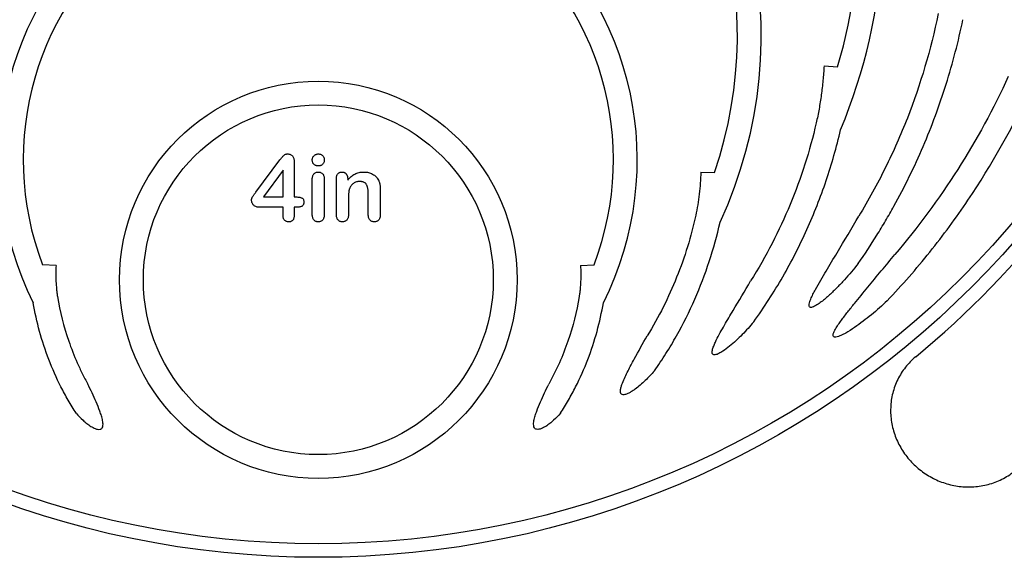
# Model space of a CAD drawing. Units: inches. Extents: x 14909 to 34508, y -3963 to 12505.
# Drawn here: x 27959 to 28382, y 2061 to 2293 of the extents above; entities that cross this region are included whole.
import ezdxf

# ---------------------------------------------------------------- set-up
doc = ezdxf.new("R2010")
doc.units = ezdxf.units.IN
doc.header["$LTSCALE"] = 0.25
doc.header["$MEASUREMENT"] = 0
doc.layers.add('SD', color=7, linetype='Continuous')

msp = doc.modelspace()

# ---------------------------------------------------------------- linework, layer by layer
at = {"layer": 'SD'}
for p, q in [((28304.98, 2272.76), (28310.8, 2272.41)), ((28060.62, 2218.41), (28070.96, 2232.3)), ((28077.1, 2231.51), (28077.1, 2216.39)), ((28072.29, 2227.87), (28063.9, 2216.39)), ((28072.29, 2216.39), (28072.29, 2227.87)), ((28084.88, 2208.86), (28084.88, 2223.98)), ((28090.06, 2224.13), (28090.06, 2208.86)), ((28095.25, 2208.86), (28095.25, 2224.13)), ((28100.11, 2224.21), (28100.11, 2223.58)), ((28251.98, 2227.11), (28257.81, 2226.92)), ((28063.9, 2216.39), (28072.29, 2216.39)), ((28077.1, 2216.39), (28077.94, 2216.39)), ((28100.43, 2215.49), (28100.43, 2208.86)), ((28108.95, 2208.86), (28108.95, 2217.68)), ((28114.13, 2218.7), (28114.13, 2208.86)), ((28072.29, 2211.95), (28062.49, 2211.95)), ((28072.29, 2208.48), (28072.29, 2211.95)), ((28077.1, 2211.95), (28077.1, 2208.48)), ((28078.3, 2211.95), (28077.1, 2211.95)), ((27974.71, 2186.91), (27968.89, 2187.23)), ((28200.23, 2186.91), (28206.06, 2187.23))]:
    msp.add_line(p, q, dxfattribs=at)
for centre, radius in [((28087.47, 2458.76), 397.47), ((28087.47, 2458.76), 391.64), ((28087.47, 2180.75), 85.5), ((28087.47, 2180.75), 75.24)]:
    msp.add_circle(centre, radius, dxfattribs=at)
for centre, radius, start, end in [((28087.47, 2458.76), 363.51, 327.4609, 212.5391), ((28087.47, 2458.76), 403.52, 309.5442, 48.4205), ((28087.47, 2338.38), 243.13, 337.4901, 202.5099), ((28087.47, 2338.38), 232.87, 343.5443, 196.4557), ((28087.47, 2285.71), 190.46, 335.094, 204.906), ((28087.47, 2285.71), 180.2, 340.9601, 199.0399), ((28087.47, 2232.41), 137.16, 333.3415, 206.6585), ((28087.47, 2232.41), 126.9, 339.1418, 200.8582)]:
    msp.add_arc(centre, radius, start, end, dxfattribs=at)
for points, knots in [([(28354.05, 2295.3), (28350.9, 2279.85), (28346.46, 2264.88), (28337.93, 2243.1), (28334.78, 2235.95), (28327.84, 2221.89), (28324.04, 2214.98), (28319.92, 2208.19)], [0, 0, 0, 0, 0.5, 0.5, 0.75, 0.75, 1, 1, 1, 1]), ([(28319.66, 2187.74), (28322.43, 2191.72), (28325.09, 2195.77), (28328.93, 2201.94), (28330.18, 2204.01), (28332.62, 2208.18), (28333.82, 2210.28), (28339.64, 2220.8), (28343.83, 2229.39), (28351.32, 2246.91), (28354.62, 2255.83), (28360.32, 2274.01), (28362.72, 2283.27), (28364.66, 2292.69)], [0, 0, 0, 0, 0.125, 0.125, 0.1875, 0.1875, 0.25, 0.25, 0.5, 0.5, 0.75, 0.75, 1, 1, 1, 1]), ([(28304.98, 2272.76), (28304.85, 2270.67), (28304.69, 2268.6), (28304.28, 2264.46), (28304.04, 2262.39), (28303.48, 2258.28), (28303.16, 2256.25), (28302.62, 2253.22), (28302.43, 2252.22), (28302.03, 2250.23), (28301.81, 2249.24), (28301.59, 2248.27)], [0, 0, 0, 0, 0.25, 0.25, 0.5, 0.5, 0.75, 0.75, 0.875, 0.875, 1, 1, 1, 1]), ([(28384.19, 2268.19), (28377.85, 2254.31), (28370.6, 2241), (28354.33, 2215.48), (28345.31, 2203.27), (28335.37, 2191.63)], [0, 0, 0, 0, 0.5, 0.5, 1, 1, 1, 1]), ([(28332.11, 2171.66), (28338.54, 2178.46), (28344.65, 2185.47), (28356.21, 2199.92), (28361.68, 2207.35), (28377.12, 2230.25), (28386.17, 2246.32), (28393.92, 2263.24)], [0, 0, 0, 0, 0.25, 0.25, 0.5, 0.5, 1, 1, 1, 1]), ([(28301.59, 2248.27), (28298.82, 2236.2), (28295.07, 2224.5), (28285.68, 2201.81), (28280.04, 2190.82), (28273.38, 2180.22)], [0, 0, 0, 0, 0.5, 0.5, 1, 1, 1, 1]), ([(28274.7, 2162.6), (28276.95, 2165.74), (28279.12, 2168.94), (28283.29, 2175.43), (28285.29, 2178.71), (28291, 2188.65), (28294.46, 2195.42), (28300.68, 2209.22), (28303.44, 2216.25), (28308.28, 2230.57), (28310.35, 2237.87), (28312.08, 2245.3)], [0, 0, 0, 0, 0.125, 0.125, 0.25, 0.25, 0.5, 0.5, 0.75, 0.75, 1, 1, 1, 1]), ([(28070.96, 2232.3), (28071.12, 2232.52), (28071.42, 2232.91), (28071.86, 2233.46), (28072.25, 2233.91), (28072.61, 2234.28), (28072.95, 2234.57), (28073.33, 2234.76), (28073.75, 2234.88), (28074.03, 2234.9), (28074.18, 2234.91)], [0, 0, 0, 0, 0.186055, 0.348552, 0.487657, 0.602677, 0.704079, 0.800876, 0.898741, 1, 1, 1, 1]), ([(28074.18, 2234.91), (28074.41, 2234.9), (28074.84, 2234.88), (28075.45, 2234.72), (28075.97, 2234.45), (28076.4, 2234.07), (28076.72, 2233.57), (28076.94, 2232.98), (28077.08, 2232.28), (28077.1, 2231.78), (28077.1, 2231.51)], [0, 0, 0, 0, 0.13462, 0.253937, 0.364951, 0.473618, 0.584998, 0.707129, 0.844069, 1, 1, 1, 1]), ([(28084.88, 2232.33), (28084.89, 2232.51), (28084.91, 2232.86), (28085.06, 2233.36), (28085.31, 2233.8), (28085.66, 2234.19), (28086.06, 2234.5), (28086.51, 2234.74), (28087, 2234.88), (28087.33, 2234.9), (28087.5, 2234.91)], [0, 0, 0, 0, 0.132176, 0.256157, 0.379685, 0.505977, 0.633027, 0.754521, 0.874998, 1, 1, 1, 1]), ([(28087.5, 2229.72), (28087.33, 2229.73), (28086.99, 2229.74), (28086.5, 2229.88), (28086.05, 2230.09), (28085.64, 2230.39), (28085.3, 2230.76), (28085.05, 2231.22), (28084.9, 2231.75), (28084.89, 2232.13), (28084.88, 2232.33)], [0, 0, 0, 0, 0.125775, 0.245412, 0.364439, 0.48511, 0.606487, 0.728692, 0.858836, 1, 1, 1, 1]), ([(28087.5, 2234.91), (28087.67, 2234.9), (28087.99, 2234.88), (28088.46, 2234.76), (28088.89, 2234.55), (28089.29, 2234.26), (28089.65, 2233.89), (28089.89, 2233.43), (28090.05, 2232.9), (28090.06, 2232.53), (28090.06, 2232.33)], [0, 0, 0, 0, 0.120892, 0.23676, 0.354682, 0.475465, 0.597811, 0.722136, 0.853562, 1, 1, 1, 1]), ([(28090.06, 2232.33), (28090.06, 2232.13), (28090.04, 2231.76), (28089.89, 2231.23), (28089.65, 2230.77), (28089.31, 2230.4), (28088.91, 2230.1), (28088.48, 2229.88), (28088, 2229.74), (28087.67, 2229.73), (28087.5, 2229.72)], [0, 0, 0, 0, 0.141748, 0.272369, 0.395629, 0.518719, 0.640799, 0.7577, 0.876675, 1, 1, 1, 1]), ([(28084.88, 2223.98), (28084.89, 2224.22), (28084.9, 2224.69), (28085.03, 2225.33), (28085.25, 2225.89), (28085.57, 2226.34), (28085.96, 2226.7), (28086.41, 2226.95), (28086.91, 2227.1), (28087.26, 2227.12), (28087.44, 2227.13)], [0, 0, 0, 0, 0.1603252, 0.3031454, 0.4297204, 0.5482119, 0.6605909, 0.7706075, 0.8810273, 1, 1, 1, 1]), ([(28087.44, 2227.13), (28087.63, 2227.12), (28087.98, 2227.1), (28088.49, 2226.95), (28088.94, 2226.7), (28089.34, 2226.35), (28089.67, 2225.91), (28089.9, 2225.38), (28090.04, 2224.78), (28090.06, 2224.36), (28090.06, 2224.13)], [0, 0, 0, 0, 0.121985, 0.23768, 0.351608, 0.468758, 0.589671, 0.71572, 0.851083, 1, 1, 1, 1]), ([(28095.25, 2224.13), (28095.25, 2224.37), (28095.27, 2224.81), (28095.39, 2225.43), (28095.58, 2225.96), (28095.87, 2226.39), (28096.23, 2226.72), (28096.65, 2226.96), (28097.14, 2227.11), (28097.48, 2227.12), (28097.66, 2227.13)], [0, 0, 0, 0, 0.16183, 0.304934, 0.431105, 0.54644, 0.656102, 0.765827, 0.877705, 1, 1, 1, 1]), ([(28097.66, 2227.13), (28097.77, 2227.12), (28097.99, 2227.11), (28098.31, 2227.06), (28098.61, 2226.95), (28098.9, 2226.81), (28099.16, 2226.62), (28099.4, 2226.4), (28099.6, 2226.12), (28099.78, 2225.81), (28099.92, 2225.46), (28100.04, 2225.08), (28100.09, 2224.66), (28100.1, 2224.37), (28100.11, 2224.21)], [0, 0, 0, 0, 0.078598, 0.152843, 0.227236, 0.301604, 0.376255, 0.45183, 0.531053, 0.614062, 0.701937, 0.794788, 0.893061, 1, 1, 1, 1]), ([(28100.11, 2223.58), (28100.34, 2223.87), (28100.8, 2224.43), (28101.56, 2225.17), (28102.35, 2225.78), (28103.18, 2226.29), (28104.06, 2226.67), (28105, 2226.94), (28106, 2227.1), (28106.69, 2227.12), (28107.04, 2227.13)], [0, 0, 0, 0, 0.138233, 0.267914, 0.390515, 0.508605, 0.625256, 0.745619, 0.869261, 1, 1, 1, 1]), ([(28105.23, 2223.06), (28104.99, 2223.05), (28104.52, 2223.03), (28103.83, 2222.87), (28103.18, 2222.6), (28102.57, 2222.22), (28102.01, 2221.77), (28101.53, 2221.22), (28101.12, 2220.6), (28100.93, 2220.14), (28100.83, 2219.9)], [0, 0, 0, 0, 0.123831, 0.244396, 0.365968, 0.490295, 0.615128, 0.739621, 0.867458, 1, 1, 1, 1]), ([(28108.95, 2217.68), (28108.95, 2217.89), (28108.94, 2218.3), (28108.91, 2218.9), (28108.85, 2219.45), (28108.77, 2219.97), (28108.67, 2220.46), (28108.53, 2220.9), (28108.38, 2221.3), (28108.21, 2221.67), (28108, 2222), (28107.75, 2222.29), (28107.44, 2222.53), (28107.08, 2222.72), (28106.68, 2222.87), (28106.24, 2222.98), (28105.75, 2223.04), (28105.41, 2223.05), (28105.23, 2223.06)], [0, 0, 0, 0, 0.084213, 0.163188, 0.237068, 0.306787, 0.371796, 0.432575, 0.489733, 0.543144, 0.594103, 0.644512, 0.695802, 0.748217, 0.803943, 0.863907, 0.929512, 1, 1, 1, 1]), ([(28107.04, 2227.13), (28107.39, 2227.12), (28108.06, 2227.1), (28109.04, 2226.93), (28109.97, 2226.64), (28110.83, 2226.24), (28111.61, 2225.74), (28112.3, 2225.15), (28112.87, 2224.45), (28113.16, 2223.92), (28113.31, 2223.65)], [0, 0, 0, 0, 0.136502, 0.267034, 0.393692, 0.519413, 0.642381, 0.761226, 0.879851, 1, 1, 1, 1]), ([(28113.31, 2223.65), (28113.39, 2223.49), (28113.56, 2223.17), (28113.74, 2222.65), (28113.89, 2222.11), (28113.98, 2221.55), (28114.05, 2220.94), (28114.1, 2220.26), (28114.12, 2219.51), (28114.13, 2218.98), (28114.13, 2218.7)], [0, 0, 0, 0, 0.107623, 0.215482, 0.324206, 0.434267, 0.553658, 0.687399, 0.835763, 1, 1, 1, 1]), ([(28251.98, 2227.11), (28251.93, 2225.52), (28251.84, 2223.93), (28251.61, 2220.77), (28251.46, 2219.2), (28251.1, 2216.08), (28250.88, 2214.52), (28250.39, 2211.47), (28250.11, 2209.96), (28249.79, 2208.51)], [0, 0, 0, 0, 0.25, 0.25, 0.5, 0.5, 0.75, 0.75, 1, 1, 1, 1]), ([(28100.83, 2219.9), (28100.8, 2219.79), (28100.73, 2219.56), (28100.65, 2219.17), (28100.58, 2218.71), (28100.52, 2218.19), (28100.49, 2217.6), (28100.45, 2216.96), (28100.44, 2216.24), (28100.43, 2215.75), (28100.43, 2215.49)], [0, 0, 0, 0, 0.077032, 0.166091, 0.270061, 0.387885, 0.519616, 0.665553, 0.825642, 1, 1, 1, 1]), ([(28058.78, 2215.08), (28058.78, 2215.21), (28058.8, 2215.47), (28058.91, 2215.85), (28059.09, 2216.25), (28059.33, 2216.65), (28059.6, 2217.05), (28059.9, 2217.47), (28060.24, 2217.92), (28060.48, 2218.24), (28060.62, 2218.41)], [0, 0, 0, 0, 0.09775, 0.198749, 0.310047, 0.432822, 0.562404, 0.687916, 0.830176, 1, 1, 1, 1]), ([(28062.49, 2211.95), (28062.2, 2211.96), (28061.65, 2211.97), (28060.88, 2212.13), (28060.23, 2212.4), (28059.69, 2212.76), (28059.28, 2213.24), (28058.98, 2213.78), (28058.81, 2214.41), (28058.79, 2214.85), (28058.78, 2215.08)], [0, 0, 0, 0, 0.1574284, 0.2975538, 0.4224647, 0.5384171, 0.6497826, 0.75948, 0.8748916, 1, 1, 1, 1]), ([(28077.94, 2216.39), (28078.18, 2216.39), (28078.64, 2216.38), (28079.28, 2216.3), (28079.85, 2216.18), (28080.35, 2216), (28080.78, 2215.73), (28081.07, 2215.3), (28081.24, 2214.76), (28081.25, 2214.37), (28081.26, 2214.15)], [0, 0, 0, 0, 0.155358, 0.294215, 0.419988, 0.533721, 0.638266, 0.743223, 0.860439, 1, 1, 1, 1]), ([(28081.26, 2214.15), (28081.26, 2213.97), (28081.24, 2213.63), (28081.1, 2213.16), (28080.86, 2212.76), (28080.52, 2212.45), (28080.09, 2212.22), (28079.57, 2212.06), (28078.96, 2211.97), (28078.53, 2211.95), (28078.3, 2211.95)], [0, 0, 0, 0, 0.127821, 0.240882, 0.347278, 0.451925, 0.564712, 0.691168, 0.835472, 1, 1, 1, 1]), ([(28074.7, 2205.65), (28074.52, 2205.66), (28074.19, 2205.68), (28073.72, 2205.82), (28073.3, 2206.05), (28072.94, 2206.36), (28072.64, 2206.77), (28072.44, 2207.27), (28072.31, 2207.85), (28072.3, 2208.26), (28072.29, 2208.48)], [0, 0, 0, 0, 0.123067, 0.236386, 0.34795, 0.461184, 0.57854, 0.704404, 0.844075, 1, 1, 1, 1]), ([(28077.1, 2208.48), (28077.1, 2208.26), (28077.08, 2207.84), (28076.97, 2207.25), (28076.76, 2206.75), (28076.47, 2206.34), (28076.11, 2206.03), (28075.69, 2205.81), (28075.21, 2205.68), (28074.87, 2205.66), (28074.7, 2205.65)], [0, 0, 0, 0, 0.159304, 0.299376, 0.425915, 0.54081, 0.65069, 0.761081, 0.87614, 1, 1, 1, 1]), ([(28087.44, 2205.65), (28087.26, 2205.66), (28086.91, 2205.68), (28086.41, 2205.85), (28085.96, 2206.11), (28085.57, 2206.48), (28085.25, 2206.95), (28085.04, 2207.51), (28084.9, 2208.16), (28084.89, 2208.62), (28084.88, 2208.86)], [0, 0, 0, 0, 0.118082, 0.228415, 0.33886, 0.452955, 0.57365, 0.701596, 0.842123, 1, 1, 1, 1]), ([(28090.06, 2208.86), (28090.06, 2208.62), (28090.04, 2208.14), (28089.9, 2207.49), (28089.67, 2206.92), (28089.35, 2206.46), (28088.94, 2206.1), (28088.49, 2205.84), (28087.98, 2205.68), (28087.63, 2205.66), (28087.44, 2205.65)], [0, 0, 0, 0, 0.159958, 0.301716, 0.429285, 0.549129, 0.662185, 0.771942, 0.883133, 1, 1, 1, 1]), ([(28097.81, 2205.65), (28097.63, 2205.66), (28097.28, 2205.68), (28096.78, 2205.84), (28096.34, 2206.11), (28095.94, 2206.48), (28095.63, 2206.95), (28095.4, 2207.51), (28095.27, 2208.16), (28095.26, 2208.62), (28095.25, 2208.86)], [0, 0, 0, 0, 0.116947, 0.227384, 0.336859, 0.45197, 0.572778, 0.701315, 0.841974, 1, 1, 1, 1]), ([(28100.43, 2208.86), (28100.42, 2208.61), (28100.41, 2208.14), (28100.27, 2207.48), (28100.05, 2206.91), (28099.72, 2206.45), (28099.32, 2206.09), (28098.87, 2205.84), (28098.35, 2205.68), (28098, 2205.66), (28097.81, 2205.65)], [0, 0, 0, 0, 0.160931, 0.302459, 0.43049, 0.549133, 0.662005, 0.769899, 0.882093, 1, 1, 1, 1]), ([(28111.56, 2205.65), (28111.37, 2205.66), (28111.01, 2205.68), (28110.5, 2205.84), (28110.04, 2206.11), (28109.65, 2206.48), (28109.33, 2206.95), (28109.1, 2207.51), (28108.97, 2208.16), (28108.96, 2208.62), (28108.95, 2208.86)], [0, 0, 0, 0, 0.119611, 0.231429, 0.342064, 0.45615, 0.576582, 0.703974, 0.843381, 1, 1, 1, 1]), ([(28114.13, 2208.86), (28114.12, 2208.62), (28114.11, 2208.15), (28113.98, 2207.49), (28113.75, 2206.92), (28113.44, 2206.46), (28113.05, 2206.1), (28112.6, 2205.84), (28112.09, 2205.68), (28111.74, 2205.66), (28111.56, 2205.65)], [0, 0, 0, 0, 0.16096, 0.303352, 0.431243, 0.550414, 0.662338, 0.771703, 0.882401, 1, 1, 1, 1]), ([(28249.79, 2208.51), (28247.79, 2199.37), (28245.05, 2190.47), (28238.1, 2173.16), (28233.89, 2164.75), (28228.9, 2156.61)], [0, 0, 0, 0, 0.5, 0.5, 1, 1, 1, 1]), ([(28319.66, 2187.74), (28317.76, 2185.34), (28315.78, 2183), (28312.69, 2179.6), (28311.64, 2178.49), (28309.5, 2176.3), (28308.4, 2175.24), (28306.15, 2173.17), (28304.99, 2172.17), (28303.16, 2170.78), (28302.53, 2170.33), (28301.56, 2169.72), (28301.23, 2169.52), (28300.54, 2169.18), (28300.18, 2169.02), (28299.62, 2168.88), (28299.43, 2168.85), (28299.14, 2168.87), (28299.04, 2168.89), (28298.86, 2168.98), (28298.78, 2169.04), (28298.6, 2169.27), (28298.55, 2169.47), (28298.52, 2169.85), (28298.54, 2170.04), (28298.62, 2170.61), (28298.73, 2170.98), (28298.96, 2171.71), (28299.1, 2172.07), (28299.53, 2173.13), (28299.86, 2173.82), (28300.54, 2175.19), (28300.9, 2175.87), (28301.98, 2177.9), (28302.74, 2179.23), (28304.28, 2181.88), (28305.06, 2183.19), (28307.41, 2187.14), (28308.99, 2189.76), (28313.73, 2197.63), (28316.86, 2202.89), (28319.92, 2208.19)], [0, 0, 0, 0, 0.125, 0.125, 0.1875, 0.1875, 0.25, 0.25, 0.3125, 0.3125, 0.34375, 0.34375, 0.359375, 0.359375, 0.375, 0.375, 0.382813, 0.382813, 0.386719, 0.386719, 0.390625, 0.390625, 0.398438, 0.398438, 0.40625, 0.40625, 0.421875, 0.421875, 0.4375, 0.4375, 0.46875, 0.46875, 0.5, 0.5, 0.5625, 0.5625, 0.625, 0.625, 0.75, 0.75, 1, 1, 1, 1]), ([(28232.01, 2141.55), (28233.73, 2143.99), (28235.38, 2146.47), (28238.56, 2151.52), (28240.07, 2154.07), (28244.41, 2161.79), (28247.03, 2167.03), (28251.72, 2177.71), (28253.79, 2183.14), (28257.41, 2194.18), (28258.95, 2199.79), (28260.22, 2205.5)], [0, 0, 0, 0, 0.125, 0.125, 0.25, 0.25, 0.5, 0.5, 0.75, 0.75, 1, 1, 1, 1]), ([(28332.11, 2171.66), (28329.9, 2169.61), (28327.63, 2167.61), (28324.13, 2164.74), (28322.95, 2163.8), (28320.55, 2161.98), (28319.33, 2161.08), (28316.84, 2159.38), (28315.57, 2158.56), (28313.6, 2157.45), (28312.93, 2157.09), (28311.89, 2156.62), (28311.54, 2156.48), (28310.83, 2156.23), (28310.46, 2156.12), (28309.89, 2156.05), (28309.7, 2156.04), (28309.42, 2156.09), (28309.33, 2156.11), (28309.15, 2156.2), (28309.07, 2156.26), (28308.9, 2156.49), (28308.86, 2156.69), (28308.86, 2157.07), (28308.89, 2157.26), (28309.04, 2157.81), (28309.18, 2158.16), (28309.51, 2158.85), (28309.69, 2159.19), (28310.25, 2160.18), (28310.66, 2160.82), (28311.51, 2162.08), (28311.95, 2162.7), (28313.3, 2164.54), (28314.22, 2165.75), (28316.1, 2168.14), (28317.05, 2169.33), (28319.91, 2172.87), (28321.85, 2175.22), (28327.65, 2182.25), (28331.53, 2186.93), (28335.37, 2191.63)], [0, 0, 0, 0, 0.125, 0.125, 0.1875, 0.1875, 0.25, 0.25, 0.3125, 0.3125, 0.34375, 0.34375, 0.359375, 0.359375, 0.375, 0.375, 0.382812, 0.382812, 0.386719, 0.386719, 0.390625, 0.390625, 0.398437, 0.398437, 0.40625, 0.40625, 0.421875, 0.421875, 0.4375, 0.4375, 0.46875, 0.46875, 0.5, 0.5, 0.5625, 0.5625, 0.625, 0.625, 0.75, 0.75, 1, 1, 1, 1]), ([(27974.71, 2186.91), (27974.65, 2185.75), (27974.61, 2184.6), (27974.6, 2182.31), (27974.62, 2181.18), (27974.72, 2178.94), (27974.79, 2177.83), (27974.95, 2176.18), (27975.01, 2175.64), (27975.14, 2174.57), (27975.21, 2174.05), (27975.3, 2173.55)], [0, 0, 0, 0, 0.25, 0.25, 0.5, 0.5, 0.75, 0.75, 0.875, 0.875, 1, 1, 1, 1]), ([(28200.23, 2186.91), (28200.3, 2185.75), (28200.33, 2184.6), (28200.34, 2182.31), (28200.32, 2181.18), (28200.23, 2178.94), (28200.15, 2177.83), (28200, 2176.18), (28199.94, 2175.64), (28199.8, 2174.57), (28199.73, 2174.05), (28199.65, 2173.55)], [0, 0, 0, 0, 0.25, 0.25, 0.5, 0.5, 0.75, 0.75, 0.875, 0.875, 1, 1, 1, 1]), ([(28274.7, 2162.6), (28273.11, 2160.73), (28271.47, 2158.91), (28268.89, 2156.28), (28268.01, 2155.42), (28266.21, 2153.75), (28265.28, 2152.93), (28263.38, 2151.37), (28262.41, 2150.63), (28260.86, 2149.62), (28260.33, 2149.3), (28259.5, 2148.88), (28259.22, 2148.76), (28258.64, 2148.55), (28258.34, 2148.46), (28257.88, 2148.42), (28257.72, 2148.42), (28257.41, 2148.49), (28257.26, 2148.56), (28257.04, 2148.77), (28256.96, 2148.92), (28256.87, 2149.21), (28256.85, 2149.37), (28256.84, 2149.83), (28256.88, 2150.13), (28257.01, 2150.73), (28257.09, 2151.03), (28257.37, 2151.91), (28257.6, 2152.48), (28258.09, 2153.61), (28258.35, 2154.17), (28259.16, 2155.83), (28259.73, 2156.91), (28260.91, 2159.07), (28261.52, 2160.14), (28263.35, 2163.33), (28264.6, 2165.44), (28268.37, 2171.78), (28270.89, 2175.99), (28273.38, 2180.22)], [0, 0, 0, 0, 0.125, 0.125, 0.1875, 0.1875, 0.25, 0.25, 0.3125, 0.3125, 0.34375, 0.34375, 0.359375, 0.359375, 0.375, 0.375, 0.382813, 0.382813, 0.390625, 0.390625, 0.398438, 0.398438, 0.40625, 0.40625, 0.421875, 0.421875, 0.4375, 0.4375, 0.46875, 0.46875, 0.5, 0.5, 0.5625, 0.5625, 0.625, 0.625, 0.75, 0.75, 1, 1, 1, 1]), ([(27975.3, 2173.55), (27976.36, 2167.02), (27977.97, 2160.62), (27981.22, 2151.19), (27982.44, 2148.08), (27984.49, 2143.47), (27985.21, 2141.94), (27986.73, 2138.89), (27987.53, 2137.38), (27988.36, 2135.88)], [0, 0, 0, 0, 0.5, 0.5, 0.75, 0.75, 0.875, 0.875, 1, 1, 1, 1]), ([(28199.65, 2173.55), (28198.58, 2167.02), (28196.97, 2160.62), (28193.73, 2151.19), (28192.5, 2148.08), (28190.45, 2143.47), (28189.73, 2141.94), (28188.21, 2138.89), (28187.42, 2137.38), (28186.59, 2135.88)], [0, 0, 0, 0, 0.5, 0.5, 0.75, 0.75, 0.875, 0.875, 1, 1, 1, 1]), ([(27983.32, 2123.29), (27982.13, 2125.14), (27980.99, 2127.01), (27978.82, 2130.8), (27977.79, 2132.72), (27974.85, 2138.53), (27973.11, 2142.45), (27968.53, 2154.38), (27966.3, 2162.53), (27964.89, 2170.87)], [0, 0, 0, 0, 0.125, 0.125, 0.25, 0.25, 0.5, 0.5, 1, 1, 1, 1]), ([(28191.62, 2123.29), (28192.81, 2125.14), (28193.95, 2127.01), (28196.12, 2130.8), (28197.16, 2132.72), (28200.1, 2138.53), (28201.83, 2142.45), (28206.42, 2154.38), (28208.64, 2162.53), (28210.06, 2170.87)], [0, 0, 0, 0, 0.125, 0.125, 0.25, 0.25, 0.5, 0.5, 1, 1, 1, 1]), ([(28232.01, 2141.55), (28230.75, 2140.1), (28229.43, 2138.71), (28227.36, 2136.72), (28226.65, 2136.08), (28225.2, 2134.83), (28224.46, 2134.24), (28223.3, 2133.39), (28222.91, 2133.12), (28222.1, 2132.59), (28221.69, 2132.34), (28220.84, 2131.89), (28220.41, 2131.68), (28219.73, 2131.44), (28219.49, 2131.37), (28219.02, 2131.27), (28218.78, 2131.25), (28218.29, 2131.29), (28218.05, 2131.36), (28217.77, 2131.59), (28217.68, 2131.69), (28217.56, 2131.9), (28217.51, 2132.01), (28217.42, 2132.36), (28217.4, 2132.6), (28217.41, 2133.08), (28217.43, 2133.32), (28217.54, 2134.03), (28217.66, 2134.49), (28217.94, 2135.41), (28218.1, 2135.86), (28218.61, 2137.2), (28219, 2138.08), (28219.8, 2139.82), (28220.22, 2140.68), (28221.51, 2143.24), (28222.41, 2144.92), (28225.15, 2149.96), (28227.02, 2153.28), (28228.9, 2156.61)], [0, 0, 0, 0, 0.125, 0.125, 0.1875, 0.1875, 0.25, 0.25, 0.28125, 0.28125, 0.3125, 0.3125, 0.34375, 0.34375, 0.359375, 0.359375, 0.375, 0.375, 0.390625, 0.390625, 0.398438, 0.398438, 0.40625, 0.40625, 0.421875, 0.421875, 0.4375, 0.4375, 0.46875, 0.46875, 0.5, 0.5, 0.5625, 0.5625, 0.625, 0.625, 0.75, 0.75, 1, 1, 1, 1]), ([(28344.38, 2147.59), (28343.57, 2146.92), (28342.79, 2146.2), (28341.32, 2144.7), (28340.63, 2143.91), (28338.69, 2141.46), (28337.58, 2139.7), (28336.18, 2136.87), (28335.77, 2135.9), (28335.06, 2133.94), (28334.44, 2131.96), (28334.04, 2129.91), (28333.74, 2127.84), (28333.65, 2126.78), (28333.52, 2123.65), (28333.65, 2121.58), (28334.15, 2118.49), (28334.37, 2117.47), (28334.91, 2115.43), (28335.23, 2114.44), (28336.33, 2111.51), (28337.24, 2109.65), (28338.87, 2106.97), (28339.46, 2106.09), (28340.71, 2104.41), (28341.38, 2103.61), (28343.47, 2101.29), (28344.99, 2099.88), (28347.49, 2097.97), (28348.36, 2097.37), (28350.13, 2096.25), (28351.03, 2095.74), (28353.81, 2094.33), (28355.75, 2093.55), (28359.79, 2092.36), (28361.84, 2091.96), (28364.94, 2091.65), (28365.98, 2091.59), (28368.08, 2091.58), (28369.14, 2091.63), (28372.26, 2091.91), (28374.31, 2092.3), (28377.31, 2093.18), (28378.31, 2093.53), (28380.25, 2094.33), (28381.2, 2094.77), (28383.96, 2096.23), (28385.69, 2097.39), (28387.31, 2098.74)], [0, 0, 0, 0, 0.03125, 0.03125, 0.0625, 0.0625, 0.125, 0.125, 0.15625, 0.15625, 0.1875, 0.21875, 0.21875, 0.25, 0.25, 0.3125, 0.3125, 0.34375, 0.34375, 0.375, 0.375, 0.4375, 0.4375, 0.46875, 0.46875, 0.5, 0.5, 0.5625, 0.5625, 0.59375, 0.59375, 0.625, 0.625, 0.6875, 0.6875, 0.75, 0.75, 0.78125, 0.78125, 0.8125, 0.8125, 0.875, 0.875, 0.90625, 0.90625, 0.9375, 0.9375, 1, 1, 1, 1]), ([(27983.32, 2123.29), (27984.26, 2122.23), (27985.26, 2121.21), (27986.83, 2119.78), (27987.37, 2119.32), (27988.48, 2118.45), (27989.06, 2118.03), (27990.27, 2117.28), (27990.89, 2116.94), (27991.89, 2116.55), (27992.23, 2116.44), (27992.93, 2116.32), (27993.3, 2116.29), (27993.83, 2116.43), (27994, 2116.5), (27994.3, 2116.71), (27994.43, 2116.84), (27994.72, 2117.3), (27994.81, 2117.65), (27994.9, 2118.36), (27994.89, 2118.72), (27994.84, 2119.43), (27994.78, 2119.78), (27994.59, 2120.83), (27994.4, 2121.52), (27993.99, 2122.88), (27993.76, 2123.55), (27993.03, 2125.55), (27992.49, 2126.86), (27990.81, 2130.77), (27989.6, 2133.33), (27988.36, 2135.88)], [0, 0, 0, 0, 0.125, 0.125, 0.1875, 0.1875, 0.25, 0.25, 0.3125, 0.3125, 0.34375, 0.34375, 0.375, 0.375, 0.390625, 0.390625, 0.40625, 0.40625, 0.4375, 0.4375, 0.46875, 0.46875, 0.5, 0.5, 0.5625, 0.5625, 0.625, 0.625, 0.75, 0.75, 1, 1, 1, 1]), ([(28191.62, 2123.29), (28190.68, 2122.23), (28189.69, 2121.21), (28188.12, 2119.78), (28187.58, 2119.32), (28186.46, 2118.45), (28185.88, 2118.03), (28184.68, 2117.28), (28184.05, 2116.94), (28183.05, 2116.55), (28182.71, 2116.44), (28182.01, 2116.32), (28181.64, 2116.29), (28181.11, 2116.43), (28180.94, 2116.5), (28180.65, 2116.71), (28180.52, 2116.84), (28180.22, 2117.3), (28180.13, 2117.65), (28180.05, 2118.36), (28180.05, 2118.72), (28180.11, 2119.43), (28180.16, 2119.78), (28180.36, 2120.83), (28180.54, 2121.52), (28180.95, 2122.88), (28181.18, 2123.55), (28181.91, 2125.55), (28182.45, 2126.86), (28184.14, 2130.77), (28185.34, 2133.33), (28186.59, 2135.88)], [0, 0, 0, 0, 0.125, 0.125, 0.1875, 0.1875, 0.25, 0.25, 0.3125, 0.3125, 0.34375, 0.34375, 0.375, 0.375, 0.390625, 0.390625, 0.40625, 0.40625, 0.4375, 0.4375, 0.46875, 0.46875, 0.5, 0.5, 0.5625, 0.5625, 0.625, 0.625, 0.75, 0.75, 1, 1, 1, 1])]:
    msp.add_open_spline(points, degree=3, knots=knots, dxfattribs=at)

doc.saveas('drawing.dxf')
